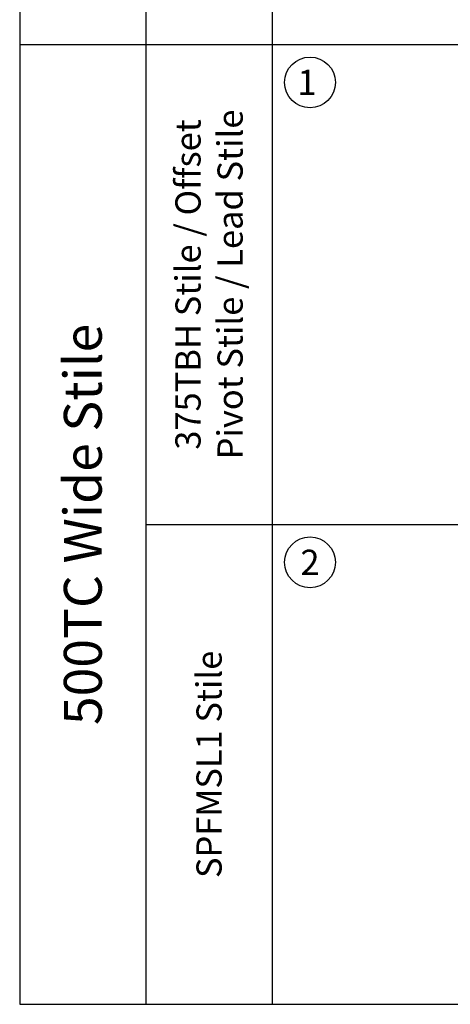
# Model space of a CAD drawing. Units: inches. Extents: x -4 to 2044, y -494 to 650.
# Drawn here: x 615 to 623, y -285 to -266 of the extents above; entities that cross this region are included whole.
import ezdxf

# ---------------------------------------------------------------- set-up
doc = ezdxf.new("R2010")
doc.units = ezdxf.units.IN
doc.header["$LTSCALE"] = 0.5
doc.header["$MEASUREMENT"] = 0
doc.styles.get("Standard").update_dxf_attribs({"font": 'arial.ttf'})

msp = doc.modelspace()

# ---------------------------------------------------------------- linework, layer by layer
at = {"transparency": 33554687}
for p, q in [((619.855579, -239.797192), (619.855579, -285.297192)), ((614.855579, -247.297192), (614.855579, -285.297192)), ((617.355579, -247.297192), (617.355579, -285.297192)), ((614.855579, -266.297192), (656.18301, -266.297192)), ((617.355579, -275.797192), (656.18301, -275.797192)), ((614.855579, -285.297192), (656.18301, -285.297192))]:
    msp.add_line(p, q, dxfattribs=at)
for centre in [(620.605579, -267.047192), (620.605579, -276.547192)]:
    msp.add_circle(centre, 0.502823, dxfattribs=at)

# ---------------------------------------------------------------- texts
at = {"transparency": 33554687, "char_height": 0.5, "attachment_point": 5}
for s, insert in [('1', (620.545294, -267.047192)), ('2', (620.605579, -276.547192))]:
    msp.add_mtext_dynamic_manual_height_columns(s, width=2.84297142, gutter_width=1, heights=[0], dxfattribs=dict(at, insert=insert))
at = {"transparency": 33554687, "attachment_point": 5, "rotation": 90}
for s, width, insert, char_height in [('375TBH Stile / Offset Pivot Stile / Lead Stile', 7.95671408, (618.605579, -271.047192), 0.5), ('500TC Wide Stile', 10.46872349, (616.105579, -275.797192), 0.75), ('SPFMSL1 Stile', 7.95671408, (618.605579, -280.547192), 0.5)]:
    msp.add_mtext_dynamic_manual_height_columns(s, width=width, gutter_width=1, heights=[0], dxfattribs=dict(at, insert=insert, char_height=char_height))

doc.saveas('drawing.dxf')
